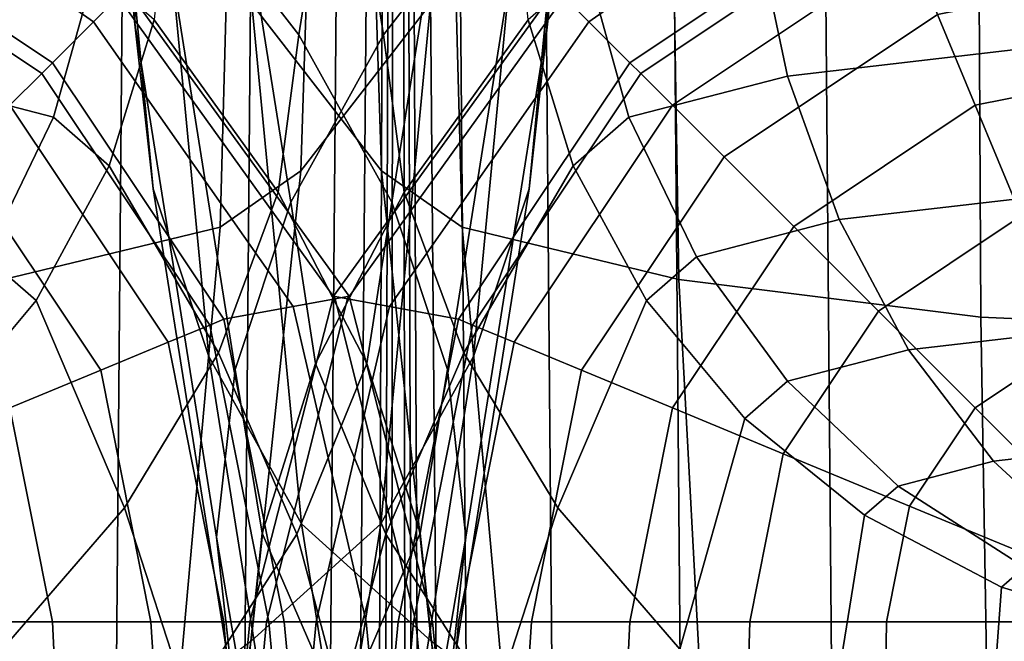
# Model space of a CAD drawing. Units: inches. Extents: x -44.1 to 43.6, y -17.7 to 16.9.
# Drawn here: x 12.9 to 14.1, y 7.6 to 8.4 of the extents above; entities that cross this region are included whole.
import ezdxf

# ---------------------------------------------------------------- set-up
doc = ezdxf.new("R2010")
doc.units = ezdxf.units.IN
doc.header["$MEASUREMENT"] = 0
doc.layers.add('Knoll Studio Chair Cushion', color=2, linetype='Continuous')
doc.layers.add('Knoll Studio Chair Shell', color=2, linetype='Continuous')

msp = doc.modelspace()

# ---------------------------------------------------------------- linework, layer by layer
at = {"layer": 'Knoll Studio Chair Cushion'}
for points in [[(13.02177153148955, 8.372897202342816, 21.695614721382), (13.04523926029125, 8.584881927135374, 22.89783983198666), (12.98240792294939, 9.242238296033623, 22.7819311990105), (12.95895228529864, 9.03025354720005, 21.57970595993401)], [(13.58372292550178, 9.242215822421471, 22.7819311990105), (13.52089158815992, 8.584859453523222, 22.89783983198666), (13.54435931696162, 8.372874728730665, 21.695614721382), (13.60717856315254, 9.030231073587899, 21.57970595993401)], [(13.16937788568584, 9.2194116829384, 26.49656468715797), (13.06574620514326, 8.567081305961551, 26.6115881329547), (13.22965264284804, 8.355936948935337, 25.41412890952546), (13.33329211677827, 9.008267427376978, 25.2991059301077)], [(13.33647820560313, 8.355959422547489, 25.41412890952546), (13.50038464330791, 8.567103779573703, 26.6115881329547), (13.39675296276533, 9.219434156550552, 26.49656468715797), (13.2328387316729, 9.00828990098913, 25.2991059301077)], [(13.33393370880339, 8.183716991251377, 16.77875940686796), (13.17003967688515, 8.39486119431773, 17.97621741624652), (13.14900578823423, 9.054793634071988, 17.85985456533534), (13.31288464330845, 8.843649216207641, 16.6623955501692)], [(13.41712506021694, 9.054771160459836, 17.85985456533534), (13.39609117156602, 8.394838720705579, 17.97621741624652), (13.23219713964779, 8.183694517639225, 16.77875940686796), (13.25324620514272, 8.84362674259549, 16.6623955501692)], [(13.04524536517201, 8.160912530750839, 20.49338995350739), (13.02177153148955, 8.372897202342816, 21.695614721382), (12.95895228529864, 9.03025354720005, 21.57970595993401), (12.98243634215868, 8.818268871839084, 20.3774812409366)], [(13.60717856315254, 9.030231073587899, 21.57970595993401), (13.54435931696162, 8.372874728730665, 21.695614721382), (13.52088548327917, 8.160890057138687, 20.49338995350739), (13.5836945062925, 8.818246398226933, 20.3774812409366)], [(13.21926215741078, 8.144395669782572, 24.21429120265556), (13.33647820560313, 8.355959422547489, 25.41412890952546), (13.2328387316729, 9.00828990098913, 25.2991059301077), (13.1156221522549, 8.79672616363749, 24.09926824517863)], [(13.33329211677827, 9.008267427376978, 25.2991059301077), (13.22965264284804, 8.355936948935337, 25.41412890952546), (13.34686869104039, 8.14437319617042, 24.21429120265556), (13.45050869619627, 8.796703690025339, 24.09926824517863)], [(13.23219713964779, 8.183694517639225, 16.77875940686799), (13.13006871364275, 8.112725103190002, 16.37627717285175), (13.14782886265409, 8.772086094832162, 16.25667432891599), (13.25324620514272, 8.84362674259549, 16.6623955501692)], [(13.41830198579709, 8.772108568444313, 16.25667432891599), (13.43606213480842, 8.112747576802153, 16.37627717285175), (13.33393370880339, 8.183716991251377, 16.77875940686799), (13.31288464330845, 8.843649216207641, 16.6623955501692)], [(13.11563191122954, 7.949068442899193, 19.29196250636071), (13.04524536517201, 8.160912530750839, 20.49338995350739), (12.98243634215868, 8.818268871839084, 20.3774812409366), (13.05282751341278, 8.606424775230924, 19.17605386109046)], [(13.5836945062925, 8.818246398226933, 20.3774812409366), (13.52088548327917, 8.160890057138687, 20.49338995350739), (13.45049893722163, 7.949045969287042, 19.29196250636071), (13.51330333503839, 8.606402301618772, 19.17605386109046)], [(13.1488757741858, 7.932551445003941, 23.01286288400457), (13.21926215741078, 8.144395669782572, 24.21429120265556), (13.1156221522549, 8.79672616363749, 24.09926824517863), (13.04523926029125, 8.584881927135374, 22.89783983198666)], [(13.45050869619627, 8.796703690025339, 24.09926824517863), (13.34686869104039, 8.14437319617042, 24.21429120265556), (13.41725507426538, 7.93252897139179, 23.01286288400457), (13.52089158815992, 8.584859453523222, 22.89783983198666)], [(13.13006871364275, 8.112725103190002, 16.37627717285175), (12.85607845358204, 8.046451917642543, 16.00043476768842), (12.8666029863295, 8.704556195993689, 15.8737061518313), (13.14782886265409, 8.772086094832162, 16.25667432891599)], [(13.69952786212167, 8.70457866960584, 15.8737061518313), (13.71005239486914, 8.046474391254694, 16.00043476768842), (13.43606213480842, 8.112747576802153, 16.37627717285175), (13.41830198579709, 8.772108568444313, 16.25667432891599)], [(14.08840433594295, 8.65574211317126, 15.59675311560465), (14.09169325242652, 7.998894548111142, 15.73060750338334), (13.71005239486914, 8.046474391254694, 16.00043476768842), (13.69952786212167, 8.70457866960584, 15.8737061518313)], [(12.6097795046255, 8.624760003801413, 11.05163228289235), (12.61959502637422, 8.677763749331632, 11.71912882097519), (13.00123575878818, 8.403773489271003, 11.71912683545221), (12.96982608919235, 8.372363862290115, 11.05163105786846)], [(12.6195950832576, 8.677763442161506, 13.05935359876078), (12.60977957482604, 8.624759624718735, 13.7268486160065), (12.96982631383401, 8.372363637648476, 13.7268473906611), (13.00123594081499, 8.403773307244222, 13.05935161307734)], [(13.59630453461716, 8.372386111260628, 13.7268473906611), (13.95635127362513, 8.624782098330886, 13.7268486160065), (13.94653576519357, 8.677785915773658, 13.05935359876078), (13.56489490763619, 8.403795780856374, 13.05935161307734)], [(13.564895089663, 8.403795962883155, 11.71912683545221), (13.94653582207695, 8.677786222943784, 11.71912882097519), (13.95635134382567, 8.624782477413564, 11.05163228289235), (13.59630475925883, 8.372386335902267, 11.05163105786846)], [(14.50038464330797, 8.63743560069425, 15.49293747275985), (14.50038464330797, 7.98115926894825, 15.63003084777549), (14.09169325242652, 7.998894548111142, 15.73060750338334), (14.08840433594295, 8.65574211317126, 15.59675311560465)], [(12.59358712474125, 8.537320773343254, 10.38923921797881), (12.6097795046255, 8.624760003801413, 11.05163228289235), (12.96982608919235, 8.372363862290115, 11.05163105786846), (12.91801047356271, 8.320548022018642, 10.38923922461663)], [(12.60977957482604, 8.624759624718735, 13.7268486160065), (12.59358712474125, 8.537320773343453, 14.38923921775891), (12.91801047356274, 8.320548022018613, 14.38923922391294), (12.96982631383401, 8.372363637648476, 13.7268473906611)], [(13.64812037488844, 8.320570495630765, 14.38923922391294), (13.97254372370992, 8.537343246955604, 14.38923921775891), (13.95635127362513, 8.624782098330886, 13.7268486160065), (13.59630453461716, 8.372386111260628, 13.7268473906611)], [(13.59630475925883, 8.372386335902267, 11.05163105786846), (13.95635134382567, 8.624782477413564, 11.05163228289235), (13.97254372370992, 8.537343246955405, 10.38923921797881), (13.64812037488846, 8.320570495630793, 10.38923922461663)], [(13.23284725635173, 7.737504923076703, 18.09212625998703), (13.11563191122954, 7.949068442899193, 19.29196250636071), (13.05282751341278, 8.606424775230924, 19.17605386109046), (13.17003967688515, 8.39486119431773, 17.97621741624652)], [(13.51330333503839, 8.606402301618772, 19.17605386109046), (13.45049893722163, 7.949045969287042, 19.29196250636071), (13.33328359209944, 7.737482449464551, 18.09212625998703), (13.39609117156602, 8.394838720705579, 17.97621741624652)], [(13.1254032089237, 7.72056672982777, 21.81063782478855), (13.1488757741858, 7.932551445003941, 23.01286288400457), (13.04523926029125, 8.584881927135374, 22.89783983198666), (13.02177153148955, 8.372897202342816, 21.695614721382)], [(13.52089158815992, 8.584859453523222, 22.89783983198666), (13.41725507426538, 7.93252897139179, 23.01286288400457), (13.44072763952747, 7.720544256215618, 21.81063782478855), (13.54435931696162, 8.372874728730665, 21.695614721382)], [(13.06574620514321, 8.567081304575566, 26.61158813319932), (13.04653148519072, 8.374954843147435, 26.64546521205692), (13.20339506816567, 8.156874202310135, 25.44922906022014), (13.22965264284802, 8.35593694760891, 25.41412890975966)], [(13.3627357802855, 8.156896675922287, 25.44922906022014), (13.51959936326045, 8.374977316759587, 26.64546521205692), (13.50038464330797, 8.567103778187718, 26.61158813319932), (13.33647820560316, 8.355959421221062, 25.41412890975966)], [(12.90442361503725, 8.306961163493128, 14.58432952185371), (12.91801047356274, 8.320548022018585, 14.38923919983757), (12.59358712474125, 8.537320773343367, 14.38923919983757), (12.58623396989405, 8.519568687184972, 14.58432952185371)], [(12.59358712474125, 8.537320773343254, 10.38923921797881), (12.91801047356271, 8.320548022018642, 10.38923922461663), (12.90442361503725, 8.306961163493128, 10.19415442547658), (12.58623396989405, 8.519568687184972, 10.19415442547658)], [(13.97254372370992, 8.537343246955519, 14.38923919983757), (13.64812037488844, 8.320570495630736, 14.38923919983757), (13.66170723341392, 8.30698363710528, 14.58432952185371), (13.97989687855713, 8.519591160797123, 14.58432952185371)], [(13.66170723341392, 8.30698363710528, 10.19415442547658), (13.64812037488846, 8.320570495630793, 10.38923922461663), (13.97254372370992, 8.537343246955405, 10.38923921797881), (13.97989687855713, 8.519591160797123, 10.19415442547658)], [(14.12505436579008, 8.53232469770774, 27.53782654623879), (13.80686472064687, 8.495405788660367, 27.32844900855834), (13.84710316086975, 8.303675307360155, 27.3213970824127), (14.14683125271469, 8.338452159249176, 27.5186264102744)], [(12.86418517481437, 8.266722723270249, 14.77192263220268), (12.90442361503725, 8.306961163493128, 14.58432952185371), (12.58623396989405, 8.519568687184972, 14.58432952185371), (12.56445708296943, 8.466994631425365, 14.77192263220268)], [(12.58623396989405, 8.519568687184972, 10.19415442547658), (12.90442361503725, 8.306961163493128, 10.19415442547658), (12.86418517481437, 8.266722723270249, 10.00656131512761), (12.56445708296943, 8.466994631425365, 10.00656131512761)], [(13.97989687855713, 8.519591160797123, 14.58432952185371), (13.66170723341392, 8.30698363710528, 14.58432952185371), (13.7019456736368, 8.2667451968824, 14.77192263220268), (14.00167376548174, 8.467017105037517, 14.77192263220268)], [(13.7019456736368, 8.2667451968824, 10.00656131512761), (13.66170723341392, 8.30698363710528, 10.19415442547658), (13.97989687855713, 8.519591160797123, 10.19415442547658), (14.00167376548174, 8.467017105037517, 10.00656131512761)], [(12.91929959573651, 8.251605596803557, 27.0262225337683), (12.97187365149615, 8.440130263016627, 27.01509337909313), (12.7592661278043, 8.495383315048215, 27.32844900855834), (12.71902768758142, 8.303652833748004, 27.3213970824127)], [(13.80686472064687, 8.495405788660367, 27.32844900855834), (13.59425719695503, 8.440152736628779, 27.01509337909313), (13.64683125271466, 8.251628070415709, 27.0262225337683), (13.84710316086975, 8.303675307360155, 27.3213970824127)], [(14.00167376548174, 8.467017105037517, 14.77192263220268), (13.7019456736368, 8.2667451968824, 14.77192263220268), (13.76728935486531, 8.201401515653888, 14.94480943285721), (14.03703751093178, 8.381641471155636, 14.94480943285721)], [(13.76728935486531, 8.201401515653888, 9.833674514473083), (13.7019456736368, 8.2667451968824, 10.00656131512761), (14.00167376548174, 8.467017105037517, 10.00656131512761), (14.03703751093178, 8.381641471155636, 9.833674514473083)], [(12.98962573765454, 8.190211694819055, 26.67804041360823), (13.04653148554647, 8.374954844302408, 26.64546521185326), (12.97187365149615, 8.440130263016627, 27.01509337909313), (12.91929959573651, 8.251605596803557, 27.0262225337683)], [(13.59425719695503, 8.440152736628779, 27.01509337909313), (13.5195993629047, 8.37497731791456, 26.64546521185326), (13.57650511079663, 8.190234168431207, 26.67804041360823), (13.64683125271466, 8.251628070415709, 27.0262225337683)], [(14.35522715607502, 8.444933326746767, 14.94480943285721), (14.03703751093178, 8.381641471155636, 14.94480943285721), (14.0846291060019, 8.2667451968824, 15.09634598102416), (14.35522715607502, 8.320570495630765, 15.09634598102416)], [(14.0846291060019, 8.2667451968824, 9.68213796630613), (14.03703751093178, 8.381641471155636, 9.833674514473083), (14.35522715607502, 8.444933326746767, 9.833674514473083), (14.35522715607502, 8.320570495630765, 9.68213796630613)], [(12.96982608919235, 8.372363862290115, 11.05163105786846), (13.00123575878818, 8.403773489271003, 11.71912683545221), (13.27522589370543, 8.022132631713589, 11.71912483741525), (13.22222207626246, 8.012317123281974, 11.05162982033061)], [(13.00123594081499, 8.403773307244222, 13.05935161307734), (12.96982631383401, 8.372363637648476, 13.7268473906611), (13.22222245534531, 8.012317053081404, 13.72684615280172), (13.2752262008757, 8.022132574830124, 13.05934961487995)], [(13.00123575878818, 8.403773489271003, 11.71912683545221), (13.01176047356245, 8.414298022018329, 12.38923922426478), (13.29298634988704, 8.025421548197045, 12.38923698238369), (13.27522589370543, 8.022132631713589, 11.71912483741525)], [(13.01176047356245, 8.414298022018329, 12.38923922426478), (13.00123594081499, 8.403773307244222, 13.05935161307734), (13.2752262008757, 8.022132574830124, 13.05934961487995), (13.29298634988704, 8.025421548197045, 12.38923698238369)], [(13.27314449856414, 8.025444021809196, 12.38923698238369), (13.55437037488872, 8.41432049563048, 12.38923922426478), (13.564895089663, 8.403795962883155, 11.71912683545221), (13.29090495474574, 8.02215510532574, 11.71912483741525)], [(13.29090464757547, 8.022155048442276, 13.05934961487995), (13.56489490763619, 8.403795780856374, 13.05935161307734), (13.55437037488872, 8.41432049563048, 12.38923922426478), (13.27314449856414, 8.025444021809196, 12.38923698238369)], [(13.34390839310586, 8.012339526693555, 13.72684615280172), (13.59630453461716, 8.372386111260628, 13.7268473906611), (13.56489490763619, 8.403795780856374, 13.05935161307734), (13.29090464757547, 8.022155048442276, 13.05934961487995)], [(13.29090495474574, 8.02215510532574, 11.71912483741525), (13.564895089663, 8.403795962883155, 11.71912683545221), (13.59630475925883, 8.372386335902267, 11.05163105786846), (13.34390877218871, 8.012339596894126, 11.05162982033061)], [(13.39609117156602, 8.394838720705579, 17.97621741624652), (13.33328359209944, 7.737482449464551, 18.09212625998703), (13.16937788568584, 7.588838411627435, 16.89466902429141), (13.23219713964779, 8.183694517639225, 16.77875940686796)], [(13.39675296276533, 7.588860885239587, 16.89466902429141), (13.23284725635173, 7.737504923076703, 18.09212625998703), (13.17003967688515, 8.39486119431773, 17.97621741624652), (13.33393370880339, 8.183716991251377, 16.77875940686796)], [(14.03703751093178, 8.381641471155636, 14.94480943285721), (13.76728935486531, 8.201401515653888, 14.94480943285721), (13.85522715607499, 8.113463714444183, 15.09634598102416), (14.0846291060019, 8.2667451968824, 15.09634598102416)], [(13.85522715607499, 8.113463714444183, 9.68213796630613), (13.76728935486531, 8.201401515653888, 9.833674514473083), (14.03703751093178, 8.381641471155636, 9.833674514473083), (14.0846291060019, 8.2667451968824, 9.68213796630613)], [(12.91801047356271, 8.320548022018642, 10.38923922461663), (12.96982608919235, 8.372363862290115, 11.05163105786846), (13.22222207626246, 8.012317123281974, 11.05162982033061), (13.13478322488744, 7.996124673197244, 10.38923921874049)], [(12.96982631383401, 8.372363637648476, 13.7268473906611), (12.91801047356274, 8.320548022018613, 14.38923922391294), (13.13478322488749, 7.996124673197187, 14.389239217553), (13.22222245534531, 8.012317053081404, 13.72684615280172)], [(13.04653148519072, 8.374954843147435, 26.64546521205692), (12.98962573715935, 8.190211693906704, 26.67804041376911), (13.12792179399404, 7.953844486517056, 25.48502872342815), (13.20339506816567, 8.156874202310135, 25.44922906022014)], [(13.14887295333514, 7.508582059743393, 20.60841303736317), (13.1254032089237, 7.72056672982777, 21.81063782478855), (13.02177153148955, 8.372897202342816, 21.695614721382), (13.04524536517201, 8.160912530750839, 20.49338995350739)], [(13.43134762356368, 7.996147146809339, 14.389239217553), (13.64812037488844, 8.320570495630765, 14.38923922391294), (13.59630453461716, 8.372386111260628, 13.7268473906611), (13.34390839310586, 8.012339526693555, 13.72684615280172)], [(13.34390877218871, 8.012339596894126, 11.05162982033061), (13.59630475925883, 8.372386335902267, 11.05163105786846), (13.64812037488846, 8.320570495630793, 10.38923922461663), (13.43134762356374, 7.996147146809395, 10.38923921874049)], [(13.43820905445713, 7.953866960129208, 25.48502872342815), (13.57650511129182, 8.190234167518856, 26.67804041376911), (13.51959936326045, 8.374977316759587, 26.64546521205692), (13.3627357802855, 8.156896675922287, 25.44922906022014)], [(13.54435931696162, 8.372874728730665, 21.695614721382), (13.44072763952747, 7.720544256215618, 21.81063782478855), (13.41725789511603, 7.508559586131241, 20.60841303736317), (13.52088548327917, 8.160890057138687, 20.49338995350739)], [(13.22965264284802, 8.35593694760891, 25.41412890975966), (13.20339506816567, 8.156874202310135, 25.44922906022014), (13.31557448932757, 7.940350082254341, 24.25026600234127), (13.34686869104036, 8.144373195000995, 24.21429120286194)], [(13.25055635912361, 7.940372555866492, 24.25026600234127), (13.3627357802855, 8.156896675922287, 25.44922906022014), (13.33647820560316, 8.355959421221062, 25.41412890975966), (13.21926215741081, 8.144395668613146, 24.21429120286194)], [(14.14683125271469, 8.338452159249176, 27.5186264102744), (13.84710316086975, 8.303675307360155, 27.3213970824127), (13.91244684209826, 8.122068234514732, 27.28706759640483), (14.18219499816473, 8.15336657433038, 27.46456930198552)], [(13.1170311387291, 7.988771518349949, 14.58432952185371), (13.13478322488749, 7.996124673197187, 14.38923919983757), (12.91801047356274, 8.320548022018585, 14.38923919983757), (12.90442361503725, 8.306961163493128, 14.58432952185371)], [(12.91801047356271, 8.320548022018642, 10.38923922461663), (13.13478322488744, 7.996124673197244, 10.38923921874049), (13.1170311387291, 7.988771518349949, 10.19415442547658), (12.90442361503725, 8.306961163493128, 10.19415442547658)], [(13.64812037488844, 8.320570495630736, 14.38923919983757), (13.43134762356368, 7.996147146809339, 14.38923919983757), (13.44909970972208, 7.988793991962101, 14.58432952185371), (13.66170723341392, 8.30698363710528, 14.58432952185371)], [(13.44909970972208, 7.988793991962101, 10.19415442547658), (13.43134762356374, 7.996147146809395, 10.38923921874049), (13.64812037488846, 8.320570495630793, 10.38923922461663), (13.66170723341392, 8.30698363710528, 10.19415442547658)], [(14.35522715607502, 8.320570495630765, 15.09634598102416), (14.0846291060019, 8.2667451968824, 15.09634598102416), (14.1426196323832, 8.126743681603532, 15.22070881214017), (14.35522715607502, 8.16903394746382, 15.22070881214017)], [(14.1426196323832, 8.126743681603532, 9.557775135190123), (14.0846291060019, 8.2667451968824, 9.68213796630613), (14.35522715607502, 8.320570495630765, 9.68213796630613), (14.35522715607502, 8.16903394746382, 9.557775135190123)], [(12.83392396185466, 8.075204485172634, 27.02141752094985), (12.91929959573651, 8.251605596803557, 27.0262225337683), (12.71902768758142, 8.303652833748004, 27.3213970824127), (12.65368400635291, 8.12204576090258, 27.28706759640483)], [(13.06445708296946, 7.966994631425365, 14.77192263220268), (13.1170311387291, 7.988771518349949, 14.58432952185371), (12.90442361503725, 8.306961163493128, 14.58432952185371), (12.86418517481437, 8.266722723270249, 14.77192263220268)], [(12.90442361503725, 8.306961163493128, 10.19415442547658), (13.1170311387291, 7.988771518349949, 10.19415442547658), (13.06445708296946, 7.966994631425365, 10.00656131512761), (12.86418517481437, 8.266722723270249, 10.00656131512761)], [(13.66170723341392, 8.30698363710528, 14.58432952185371), (13.44909970972208, 7.988793991962101, 14.58432952185371), (13.50167376548171, 7.967017105037517, 14.77192263220268), (13.7019456736368, 8.2667451968824, 14.77192263220268)], [(13.50167376548171, 7.967017105037517, 10.00656131512761), (13.44909970972208, 7.988793991962101, 10.19415442547658), (13.66170723341392, 8.30698363710528, 10.19415442547658), (13.7019456736368, 8.2667451968824, 10.00656131512761)], [(13.84710316086975, 8.303675307360155, 27.3213970824127), (13.64683125271466, 8.251628070415709, 27.0262225337683), (13.73220688659652, 8.075226958784786, 27.02141752094985), (13.91244684209826, 8.122068234514732, 27.28706759640483)], [(12.97908144908761, 7.931630885975295, 14.94480943285721), (13.06445708296946, 7.966994631425365, 14.77192263220268), (12.86418517481437, 8.266722723270249, 14.77192263220268), (12.79884149358586, 8.201379042041737, 14.94480943285721)], [(12.86418517481437, 8.266722723270249, 10.00656131512761), (13.06445708296946, 7.966994631425365, 10.00656131512761), (12.97908144908761, 7.931630885975295, 9.833674514473083), (12.79884149358586, 8.201379042041737, 9.833674514473083)], [(13.7019456736368, 8.2667451968824, 14.77192263220268), (13.50167376548171, 7.967017105037517, 14.77192263220268), (13.58704939936356, 7.931653359587447, 14.94480943285721), (13.76728935486531, 8.201401515653888, 14.94480943285721)], [(13.58704939936356, 7.931653359587447, 9.833674514473083), (13.50167376548171, 7.967017105037517, 10.00656131512761), (13.7019456736368, 8.2667451968824, 10.00656131512761), (13.76728935486531, 8.201401515653888, 9.833674514473083)], [(14.0846291060019, 8.2667451968824, 15.09634598102416), (13.85522715607499, 8.113463714444183, 15.09634598102416), (13.96237967688145, 8.006311193637746, 15.22070881214017), (14.1426196323832, 8.126743681603532, 15.22070881214017)], [(13.96237967688145, 8.006311193637746, 9.557775135190123), (13.85522715607499, 8.113463714444183, 9.68213796630613), (14.0846291060019, 8.2667451968824, 9.68213796630613), (14.1426196323832, 8.126743681603532, 9.557775135190123)], [(12.89721581744579, 8.019951433141017, 26.70806189148456), (12.98962573765454, 8.190211694819055, 26.67804041360823), (12.91929959573651, 8.251605596803557, 27.0262225337683), (12.83392396185466, 8.075204485172634, 27.02141752094985)], [(13.64683125271466, 8.251628070415709, 27.0262225337683), (13.57650511079663, 8.190234168431207, 26.67804041360823), (13.66891503100538, 8.019973906753169, 26.70806189148456), (13.73220688659652, 8.075226958784786, 27.02141752094985)], [(12.86418517481437, 7.884039290905179, 15.09634598102416), (12.97908144908761, 7.931630885975295, 14.94480943285721), (12.79884149358586, 8.201379042041737, 14.94480943285721), (12.71090369237618, 8.113441240832032, 15.09634598102416)], [(12.79884149358586, 8.201379042041737, 9.833674514473083), (12.97908144908761, 7.931630885975295, 9.833674514473083), (12.86418517481437, 7.884039290905179, 9.68213796630613), (12.71090369237618, 8.113441240832032, 9.68213796630613)], [(13.76728935486531, 8.201401515653888, 14.94480943285721), (13.58704939936356, 7.931653359587447, 14.94480943285721), (13.7019456736368, 7.88406176451733, 15.09634598102416), (13.85522715607499, 8.113463714444183, 15.09634598102416)], [(13.7019456736368, 7.88406176451733, 9.68213796630613), (13.58704939936356, 7.931653359587447, 9.833674514473083), (13.76728935486531, 8.201401515653888, 9.833674514473083), (13.85522715607499, 8.113463714444183, 9.68213796630613)], [(12.98962573715935, 8.190211693906704, 26.67804041376911), (12.89721581689046, 8.019951432474613, 26.70806189160206), (13.00926123331408, 7.757730803411718, 25.51960892268563), (13.12792179399404, 7.953844486517056, 25.48502872342815)], [(13.16937788568584, 7.588838411627421, 16.89466902429135), (13.07706496811236, 7.519573785000347, 16.50185313217885), (13.13006871364275, 8.112725103190002, 16.37627717285175), (13.23219713964779, 8.183694517639225, 16.77875940686799)], [(13.43606213480842, 8.112747576802153, 16.37627717285175), (13.48906588033881, 7.519596258612498, 16.50185313217885), (13.39675296276533, 7.588860885239573, 16.89466902429135), (13.33393370880339, 8.183716991251377, 16.77875940686799)], [(13.55686961513709, 7.75775327702387, 25.51960892268563), (13.66891503156072, 8.019973906086765, 26.70806189160206), (13.57650511129182, 8.190234167518856, 26.67804041376911), (13.43820905445713, 7.953866960129208, 25.48502872342815)], [(13.21925764931407, 7.29673797539434, 19.4069855632962), (13.14887295333514, 7.508582059743393, 20.60841303736317), (13.04524536517201, 8.160912530750839, 20.49338995350739), (13.11563191122954, 7.949068442899193, 19.29196250636071)], [(13.20339506816567, 8.156874202310135, 25.44922906022014), (13.12792179399404, 7.953844486517056, 25.48502872342815), (13.22682283471244, 7.724243034140216, 24.28837155840985), (13.31557448932757, 7.940350082254341, 24.25026600234127)], [(13.33930801373873, 7.724265507752367, 24.28837155840985), (13.43820905445713, 7.953866960129208, 25.48502872342815), (13.3627357802855, 8.156896675922287, 25.44922906022014), (13.25055635912361, 7.940372555866492, 24.25026600234127)], [(13.52088548327917, 8.160890057138687, 20.49338995350739), (13.41725789511603, 7.508559586131241, 20.60841303736317), (13.3468731991371, 7.296715501782188, 19.4069855632962), (13.45049893722163, 7.949045969287042, 19.29196250636071)], [(13.18319439074585, 7.725549751748577, 23.04936288145459), (13.25055635912361, 7.940372555866492, 24.25026600234127), (13.21926215741081, 8.144395668613146, 24.21429120286194), (13.14887577418583, 7.932551444056489, 23.01286288417174)], [(13.34686869104036, 8.144373195000995, 24.21429120286194), (13.31557448932757, 7.940350082254341, 24.25026600234127), (13.38293645770532, 7.725527278136425, 23.04936288145459), (13.41725507426535, 7.932528970444338, 23.01286288417174)], [(14.18219499816473, 8.15336657433038, 27.46456930198552), (13.91244684209826, 8.122068234514732, 27.28706759640483), (14.00038464330794, 7.957563628087119, 27.22677981342979), (14.22978659323485, 7.9841806781826, 27.37773260572815)], [(13.91244684209826, 8.122068234514732, 27.28706759640483), (13.73220688659652, 8.075226958784786, 27.02141752094985), (13.84710316086975, 7.917728397529078, 27.00086299458571), (14.00038464330794, 7.957563628087119, 27.22677981342979)], [(14.1426196323832, 8.126743681603532, 15.22070881214017), (13.96237967688145, 8.006311193637746, 15.22070881214017), (14.08462910600193, 7.884061764517273, 15.31311873234892), (14.20878054666829, 7.96701710503746, 15.31311873234892)], [(14.08462910600193, 7.884061764517273, 9.465365214981377), (13.96237967688145, 8.006311193637746, 9.557775135190123), (14.1426196323832, 8.126743681603532, 9.557775135190123), (14.20878054666829, 7.96701710503746, 9.465365214981377)], [(13.07706496811236, 7.519573785000347, 16.50185313217885), (12.82466882660106, 7.457051132661562, 16.14727667920365), (12.85607845358204, 8.046451917642543, 16.00043476768842), (13.13006871364275, 8.112725103190002, 16.37627717285175)], [(13.71005239486914, 8.046474391254694, 16.00043476768842), (13.74146202185011, 7.457073606273713, 16.14727667920365), (13.48906588033881, 7.519596258612498, 16.50185313217885), (13.43606213480842, 8.112747576802153, 16.37627717285175)], [(13.85522715607499, 8.113463714444183, 15.09634598102416), (13.7019456736368, 7.88406176451733, 15.09634598102416), (13.84194718891567, 7.826071238136027, 15.22070881214017), (13.96237967688145, 8.006311193637746, 15.22070881214017)], [(13.84194718891567, 7.826071238136027, 9.557775135190123), (13.7019456736368, 7.88406176451733, 9.68213796630613), (13.85522715607499, 8.113463714444183, 9.68213796630613), (13.96237967688145, 8.006311193637746, 9.557775135190123)], [(12.77285298632979, 7.8707170656415, 26.73437593692368), (12.89721581744579, 8.019951433141017, 26.70806189148456), (12.83392396185466, 8.075204485172634, 27.02141752094985), (12.71902768758142, 7.917705923916927, 27.00086299458571)], [(13.73220688659652, 8.075226958784786, 27.02141752094985), (13.66891503100538, 8.019973906753169, 26.70806189148456), (13.79327786212139, 7.870739539253652, 26.73437593692368), (13.84710316086975, 7.917728397529078, 27.00086299458571)], [(14.09169325242652, 7.998894548111142, 15.73060750338334), (14.10150876085808, 7.413244296338849, 15.89871536708669), (13.74146202185011, 7.457073606273713, 16.14727667920365), (13.71005239486914, 8.046474391254694, 16.00043476768842)], [(12.89721581689046, 8.019951432474613, 26.70806189160206), (12.77285298578844, 7.870717065203976, 26.73437593700083), (12.85480620466411, 7.578859586908166, 25.55114881947298), (13.00926123331408, 7.757730803411718, 25.51960892268563)], [(13.1677271560755, 7.61346371444424, 12.38923594852229), (13.27314449856414, 8.025444021809196, 12.38923698238369), (13.29090495474574, 8.02215510532574, 11.71912483741525), (13.18877658562405, 7.61346371444424, 11.71912391439209)], [(13.18877622157044, 7.613463714444212, 13.05934869178386), (13.29090464757547, 8.022155048442276, 13.05934961487995), (13.27314449856414, 8.025444021809196, 12.38923698238369), (13.1677271560755, 7.61346371444424, 12.38923594852229)], [(13.25159547553238, 7.613463714444183, 13.72684557531382), (13.34390839310586, 8.012339526693555, 13.72684615280172), (13.29090464757547, 8.022155048442276, 13.05934961487995), (13.18877622157044, 7.613463714444212, 13.05934869178386)], [(13.18877658562405, 7.61346371444424, 11.71912391439209), (13.29090495474574, 8.02215510532574, 11.71912483741525), (13.34390877218871, 8.012339596894126, 11.05162982033061), (13.25159592481575, 7.61346371444424, 11.05162924298886)], [(13.22222207626246, 8.012317123281974, 11.05162982033061), (13.27522589370543, 8.022132631713589, 11.71912483741525), (13.37735426282712, 7.613441240832088, 11.71912391439209), (13.31453492363543, 7.613441240832088, 11.05162924298886)], [(13.2752262008757, 8.022132574830124, 13.05934961487995), (13.22222245534531, 8.012317053081404, 13.72684615280172), (13.31453537291879, 7.613441240832032, 13.72684557531382), (13.37735462688074, 7.61344124083206, 13.05934869178386)], [(13.27522589370543, 8.022132631713589, 11.71912483741525), (13.29298634988704, 8.025421548197045, 12.38923698238369), (13.39840369237567, 7.613441240832088, 12.38923594852229), (13.37735426282712, 7.613441240832088, 11.71912391439209)], [(13.29298634988704, 8.025421548197045, 12.38923698238369), (13.2752262008757, 8.022132574830124, 13.05934961487995), (13.37735462688074, 7.61344124083206, 13.05934869178386), (13.39840369237567, 7.613441240832088, 12.38923594852229)], [(13.71132464378707, 7.578882060520318, 25.55114881947298), (13.79327786266273, 7.870739538816128, 26.73437593700083), (13.66891503156072, 8.019973906086765, 26.70806189160206), (13.55686961513709, 7.75775327702387, 25.51960892268563)], [(13.13478322488744, 7.996124673197244, 10.38923921874049), (13.22222207626246, 8.012317123281974, 11.05162982033061), (13.31453492363543, 7.613441240832088, 11.05162924298886), (13.21090369237616, 7.613441240832117, 10.38923920124497)], [(13.22222245534531, 8.012317053081404, 13.72684615280172), (13.13478322488749, 7.996124673197187, 14.389239217553), (13.21090369237621, 7.613441240832032, 14.38923919983757), (13.31453537291879, 7.613441240832032, 13.72684557531382)], [(13.35522715607496, 7.613463714444183, 14.38923919983757), (13.43134762356368, 7.996147146809339, 14.389239217553), (13.34390839310586, 8.012339526693555, 13.72684615280172), (13.25159547553238, 7.613463714444183, 13.72684557531382)], [(13.25159592481575, 7.61346371444424, 11.05162924298886), (13.34390877218871, 8.012339596894126, 11.05162982033061), (13.43134762356374, 7.996147146809395, 10.38923921874049), (13.35522715607502, 7.613463714444269, 10.38923920124497)], [(13.96237967688145, 8.006311193637746, 15.22070881214017), (13.84194718891567, 7.826071238136027, 15.22070881214017), (14.00167376548174, 7.759910323850963, 15.31311873234892), (14.08462910600193, 7.884061764517273, 15.31311873234892)], [(14.00167376548174, 7.759910323850963, 9.465365214981377), (13.84194718891567, 7.826071238136027, 9.557775135190123), (13.96237967688145, 8.006311193637746, 9.557775135190123), (14.08462910600193, 7.884061764517273, 9.465365214981377)], [(13.19168897277942, 7.613441240832032, 14.58432952185371), (13.21090369237621, 7.613441240832032, 14.38923919983757), (13.13478322488749, 7.996124673197187, 14.38923919983757), (13.1170311387291, 7.988771518349949, 14.58432952185371)], [(13.13478322488744, 7.996124673197244, 10.38923921874049), (13.21090369237621, 7.613441240832032, 10.38924474749272), (13.19168897277942, 7.613441240832032, 10.19415442547658), (13.1170311387291, 7.988771518349949, 10.19415442547658)], [(13.43134762356368, 7.996147146809339, 14.38923919983757), (13.35522715607496, 7.613463714444183, 14.38923919983757), (13.37444187567175, 7.613463714444183, 14.58432952185371), (13.44909970972208, 7.988793991962101, 14.58432952185371)], [(13.37444187567175, 7.613463714444183, 10.19415442547658), (13.35522715607496, 7.613463714444183, 10.38924474749272), (13.43134762356374, 7.996147146809395, 10.38923921874049), (13.44909970972208, 7.988793991962101, 10.19415442547658)], [(14.50038464330797, 7.98115926894825, 15.63003084777549), (14.50038464330797, 7.397213804998078, 15.80780505338257), (14.10150876085808, 7.413244296338849, 15.89871536708669), (14.09169325242652, 7.998894548111142, 15.73060750338334)], [(13.13478322488749, 7.613441240832032, 14.77192263220268), (13.19168897277942, 7.613441240832032, 14.58432952185371), (13.1170311387291, 7.988771518349949, 14.58432952185371), (13.06445708296946, 7.966994631425365, 14.77192263220268)], [(13.1170311387291, 7.988771518349949, 10.19415442547658), (13.19168897277942, 7.613441240832032, 10.19415442547658), (13.13478322488749, 7.613441240832032, 10.00656131512761), (13.06445708296946, 7.966994631425365, 10.00656131512761)], [(13.44909970972208, 7.988793991962101, 14.58432952185371), (13.37444187567175, 7.613463714444183, 14.58432952185371), (13.43134762356368, 7.613463714444183, 14.77192263220268), (13.50167376548171, 7.967017105037517, 14.77192263220268)], [(13.43134762356368, 7.613463714444183, 10.00656131512761), (13.37444187567175, 7.613463714444183, 10.19415442547658), (13.44909970972208, 7.988793991962101, 10.19415442547658), (13.50167376548171, 7.967017105037517, 10.00656131512761)], [(14.22978659323485, 7.9841806781826, 27.37773260572815), (14.00038464330794, 7.957563628087119, 27.22677981342979), (14.1075371641144, 7.816483307847054, 27.14285055917761), (14.28777711961615, 7.837396189914205, 27.26145340704086)], [(13.04237330467874, 7.613441240832032, 14.94480943285721), (13.13478322488749, 7.613441240832032, 14.77192263220268), (13.06445708296946, 7.966994631425365, 14.77192263220268), (12.97908144908761, 7.931630885975295, 14.94480943285721)], [(13.06445708296946, 7.966994631425365, 10.00656131512761), (13.13478322488749, 7.613441240832032, 10.00656131512761), (13.04237330467874, 7.613441240832032, 9.833674514473083), (12.97908144908761, 7.931630885975295, 9.833674514473083)], [(13.50167376548171, 7.967017105037517, 14.77192263220268), (13.43134762356368, 7.613463714444183, 14.77192263220268), (13.52375754377243, 7.613463714444183, 14.94480943285721), (13.58704939936356, 7.931653359587447, 14.94480943285721)], [(13.52375754377243, 7.613463714444183, 9.833674514473083), (13.43134762356368, 7.613463714444183, 10.00656131512761), (13.50167376548171, 7.967017105037517, 10.00656131512761), (13.58704939936356, 7.931653359587447, 9.833674514473083)], [(14.20878054666829, 7.96701710503746, 15.31311873234892), (14.08462910600193, 7.884061764517273, 15.31311873234892), (14.21727746643356, 7.751413404085643, 15.37002448024086), (14.28056932202466, 7.793703669945931, 15.37002448024086)], [(14.21727746643356, 7.751413404085643, 9.40845946708943), (14.08462910600193, 7.884061764517273, 9.465365214981377), (14.20878054666829, 7.96701710503746, 9.465365214981377), (14.28056932202466, 7.793703669945931, 9.40845946708943)], [(14.00038464330794, 7.957563628087119, 27.22677981342979), (13.84710316086975, 7.917728397529078, 27.00086299458571), (13.98710467614862, 7.78518496803142, 26.96534885359694), (14.1075371641144, 7.816483307847054, 27.14285055917761)], [(13.12792179399404, 7.953844486517056, 25.48502872342815), (13.00926123331408, 7.757730803411718, 25.51960892268563), (13.08938939132097, 7.509640708798827, 24.32621181308878), (13.22682283471244, 7.724243034140216, 24.28837155840985)], [(13.33647426709615, 7.085174480008167, 18.20714939631069), (13.21925764931407, 7.29673797539434, 19.4069855632962), (13.11563191122954, 7.949068442899193, 19.29196250636071), (13.23284725635173, 7.737504923076703, 18.09212625998703)], [(13.45049893722163, 7.949045969287042, 19.29196250636071), (13.3468731991371, 7.296715501782188, 19.4069855632962), (13.22965658135502, 7.085152006396015, 18.20714939631069), (13.33328359209944, 7.737482449464551, 18.09212625998703)], [(13.4767414571302, 7.509663182410979, 24.32621181308878), (13.55686961513709, 7.75775327702387, 25.51960892268563), (13.43820905445713, 7.953866960129208, 25.48502872342815), (13.33930801373873, 7.724265507752367, 24.28837155840985)], [(12.91801047356274, 7.613441240832032, 15.09634598102416), (13.04237330467874, 7.613441240832032, 14.94480943285721), (12.97908144908761, 7.931630885975295, 14.94480943285721), (12.86418517481437, 7.884039290905179, 15.09634598102416)], [(12.97908144908761, 7.931630885975295, 9.833674514473083), (13.04237330467874, 7.613441240832032, 9.833674514473083), (12.91801047356274, 7.613441240832032, 9.68213796630613), (12.86418517481437, 7.884039290905179, 9.68213796630613)], [(13.16073041220707, 7.512571783139723, 21.84731295037706), (13.18319439074585, 7.725549751748577, 23.04936288145459), (13.14887577418583, 7.932551444056489, 23.01286288417174), (13.12540320892373, 7.720566729134806, 21.81063782491087)], [(13.27991950281336, 7.501590084849855, 23.08885304990367), (13.33930801373873, 7.724265507752367, 24.28837155840985), (13.25055635912361, 7.940372555866492, 24.25026600234127), (13.18319439074585, 7.725549751748577, 23.04936288145459)], [(13.31557448932757, 7.940350082254341, 24.25026600234127), (13.22682283471244, 7.724243034140216, 24.28837155840985), (13.28621134563782, 7.501567611237704, 23.08885304990367), (13.38293645770532, 7.725527278136425, 23.04936288145459)], [(13.41725507426535, 7.932528970444338, 23.01286288417174), (13.38293645770532, 7.725527278136425, 23.04936288145459), (13.4054004362441, 7.512549309527571, 21.84731295037706), (13.44072763952745, 7.720544255522654, 21.81063782491087)], [(13.58704939936356, 7.931653359587447, 14.94480943285721), (13.52375754377243, 7.613463714444183, 14.94480943285721), (13.64812037488844, 7.613463714444183, 15.09634598102416), (13.7019456736368, 7.88406176451733, 15.09634598102416)], [(13.64812037488844, 7.613463714444183, 9.68213796630613), (13.52375754377243, 7.613463714444183, 9.833674514473083), (13.58704939936356, 7.931653359587447, 9.833674514473083), (13.7019456736368, 7.88406176451733, 9.68213796630613)], [(13.84710316086975, 7.917728397529078, 27.00086299458571), (13.79327786212139, 7.870739539253652, 26.73437593692368), (13.94481441028833, 7.748266058984047, 26.75597131591648), (13.98710467614862, 7.78518496803142, 26.96534885359694)], [(12.76647392539579, 7.613441240832032, 15.22070881214017), (12.91801047356274, 7.613441240832032, 15.09634598102416), (12.86418517481437, 7.884039290905179, 15.09634598102416), (12.72418365953551, 7.826048764523875, 15.22070881214017)], [(12.86418517481437, 7.884039290905179, 9.68213796630613), (12.91801047356274, 7.613441240832032, 9.68213796630613), (12.76647392539579, 7.613441240832032, 9.557775135190123), (12.72418365953551, 7.826048764523875, 9.557775135190123)], [(13.7019456736368, 7.88406176451733, 15.09634598102416), (13.64812037488844, 7.613463714444183, 15.09634598102416), (13.79965692305538, 7.613463714444183, 15.22070881214017), (13.84194718891567, 7.826071238136027, 15.22070881214017)], [(13.79965692305538, 7.613463714444183, 9.557775135190123), (13.64812037488844, 7.613463714444183, 9.68213796630613), (13.7019456736368, 7.88406176451733, 9.68213796630613), (13.84194718891567, 7.826071238136027, 9.557775135190123)], [(14.08462910600193, 7.884061764517273, 15.31311873234892), (14.00167376548174, 7.759910323850963, 15.31311873234892), (14.17498720057327, 7.688121548494568, 15.37002448024086), (14.21727746643356, 7.751413404085643, 15.37002448024086)], [(14.17498720057327, 7.688121548494568, 9.40845946708943), (14.00167376548174, 7.759910323850963, 9.465365214981377), (14.08462910600193, 7.884061764517273, 9.465365214981377), (14.21727746643356, 7.751413404085643, 9.40845946708943)], [(13.89295338942662, 7.426771731212998, 25.57797004981994), (13.94481441075155, 7.748266058740231, 26.75597131595947), (13.79327786266273, 7.870739538816128, 26.73437593700083), (13.71132464378707, 7.578882060520318, 25.55114881947298)], [(14.28777711961615, 7.837396189914205, 27.26145340704086), (14.1075371641144, 7.816483307847054, 27.14285055917761), (14.22978659323488, 7.704248911382653, 27.03850518782104), (14.35393803390124, 7.718653955091728, 27.12020025031909)], [(13.84194718891567, 7.826071238136027, 15.22070881214017), (13.79965692305538, 7.613463714444183, 15.22070881214017), (13.97254372370992, 7.613463714444183, 15.31311873234892), (14.00167376548174, 7.759910323850963, 15.31311873234892)], [(13.97254372370992, 7.613463714444183, 9.465365214981377), (13.79965692305538, 7.613463714444183, 9.557775135190123), (13.84194718891567, 7.826071238136027, 9.557775135190123), (14.00167376548174, 7.759910323850963, 9.465365214981377)], [(14.1075371641144, 7.816483307847054, 27.14285055917761), (13.98710467614862, 7.78518496803142, 26.96534885359694), (14.14683125271469, 7.682690239956234, 26.91623988650522), (14.22978659323488, 7.704248911382653, 27.03850518782104)], [(13.98710467614862, 7.78518496803142, 26.96534885359694), (13.94481441028833, 7.748266058984047, 26.75597131591648), (14.11770121094287, 7.65726005310724, 26.77201813015908), (14.14683125271469, 7.682690239956234, 26.91623988650522)], [(13.00926123331408, 7.757730803411718, 25.51960892268563), (12.85480620466411, 7.578859586908166, 25.55114881947298), (12.91341422882159, 7.309575195103889, 24.3614888465778), (13.08938939132097, 7.509640708798827, 24.32621181308878)], [(13.65271661962959, 7.309597668716041, 24.3614888465778), (13.71132464378707, 7.578882060520318, 25.55114881947298), (13.55686961513709, 7.75775327702387, 25.51960892268563), (13.4767414571302, 7.509663182410979, 24.32621181308878)], [(14.00167376548174, 7.759910323850963, 15.31311873234892), (13.97254372370992, 7.613463714444183, 15.31311873234892), (14.16013683405887, 7.613463714444183, 15.37002448024086), (14.17498720057327, 7.688121548494568, 15.37002448024086)], [(14.16013683405887, 7.613463714444183, 9.40845946708943), (13.97254372370992, 7.613463714444183, 9.465365214981377), (14.00167376548174, 7.759910323850963, 9.465365214981377), (14.17498720057327, 7.688121548494568, 9.40845946708943)], [(14.09209083037217, 7.309912303811036, 25.59857558546076), (14.11770121127793, 7.657260053007139, 26.77201813017673), (13.94481441075155, 7.748266058740231, 26.75597131595947), (13.89295338942662, 7.426771731212998, 25.57797004981994)], [(13.33328359209944, 7.737482449464551, 18.09212625998703), (13.22965658135502, 7.085152006396015, 18.20714939631069), (13.06574620514326, 7.061508034650572, 17.00969247008809), (13.16937788568584, 7.588838411627435, 16.89466902429141)], [(13.50038464330791, 7.061530508262724, 17.00969247008809), (13.33647426709615, 7.085174480008167, 18.20714939631069), (13.23284725635173, 7.737504923076703, 18.09212625998703), (13.39675296276533, 7.588860885239587, 16.89466902429141)], [(13.22682283471244, 7.724243034140216, 24.28837155840985), (13.08938939132097, 7.509640708798827, 24.32621181308878), (13.1375050830676, 7.275863307630132, 23.12865086001436), (13.28621134563782, 7.501567611237704, 23.08885304990367)], [(13.18319169097302, 7.301580367372413, 20.6449130172322), (13.16073041220707, 7.512571783139723, 21.84731295037706), (13.12540320892373, 7.720566729134806, 21.81063782491087), (13.14887295333517, 7.508582059304874, 20.60841303744061)], [(13.26011452578257, 7.285993538405737, 21.88726482038831), (13.27991950281336, 7.501590084849855, 23.08885304990367), (13.18319439074585, 7.725549751748577, 23.04936288145459), (13.16073041220707, 7.512571783139723, 21.84731295037706)], [(13.42862576538357, 7.275885781242284, 23.12865086001436), (13.4767414571302, 7.509663182410979, 24.32621181308878), (13.33930801373873, 7.724265507752367, 24.28837155840985), (13.27991950281336, 7.501590084849855, 23.08885304990367)], [(13.38293645770532, 7.725527278136425, 23.04936288145459), (13.28621134563782, 7.501567611237704, 23.08885304990367), (13.3060163226686, 7.285971064793586, 21.88726482038831), (13.4054004362441, 7.512549309527571, 21.84731295037706)], [(13.44072763952745, 7.720544255522654, 21.81063782491087), (13.4054004362441, 7.512549309527571, 21.84731295037706), (13.38293915747816, 7.301557893760261, 20.6449130172322), (13.417257895116, 7.508559585692723, 20.60841303744061)], [(14.14683125271469, 7.682690239956234, 26.91623988650522), (14.11770121094287, 7.65726005310724, 26.77201813015908), (14.30529432129183, 7.601218831392291, 26.78189970957929), (14.32014468780622, 7.61418302822371, 26.8554233233752)], [(14.29825146671345, 7.235584515633807, 25.61168162636094), (14.30529432146608, 7.601218831375395, 26.78189970958229), (14.11770121127793, 7.657260053007139, 26.77201813017673), (14.09209083037217, 7.309912303811036, 25.59857558546076)], [(12.91801047302139, 7.613441240832032, 15.09634598146843), (12.76647392493258, 7.613441240832032, 15.22070881238776), (12.8183349462575, 5.897509556774253, 15.46276114553154), (12.99996369189706, 5.897509482671779, 15.30830425614393)], [(12.8183349462575, 5.897509556774253, 9.575722801798745), (12.76647392493258, 7.613441240832032, 9.55777513494253), (12.91801047302139, 7.613441240832032, 9.682137965861854), (12.99996369189706, 5.897509482671779, 9.730179691186356)], [(13.04237330412341, 7.613441240832032, 14.94480943353389), (12.91801047302139, 7.613441240832032, 15.09634598146843), (12.99996369189706, 5.897509482671779, 15.30830425614393), (13.15441872054704, 5.897509408569306, 15.12667364973957)], [(12.99996369189706, 5.897509482671779, 9.730179691186356), (12.91801047302139, 7.613441240832032, 9.682137965861854), (13.04237330412341, 7.613441240832032, 9.833674513796398), (13.15441872054704, 5.897509408569306, 9.911810297590717)], [(13.02484250700891, 5.897533423667628, 13.18934861332796), (13.18877622157044, 7.613463714444212, 13.05934869178386), (13.1677271560755, 7.61346371444424, 12.38923594852229), (13.00376811300416, 5.897534973634212, 12.51923580851962)], [(13.00376811300416, 5.897534973634212, 12.51923580851962), (13.1677271560755, 7.61346371444424, 12.38923594852229), (13.18877658562405, 7.61346371444424, 11.71912391439209), (13.02479221404295, 5.897536523600795, 11.84912371284264)], [(13.02479221404295, 5.897536523600795, 11.84912371284264), (13.18877658562405, 7.61346371444424, 11.71912391439209), (13.25159592481575, 7.613463714444297, 11.05162924298886), (13.08759206976555, 5.897537715882809, 11.18162899409573)], [(13.08768124443995, 5.897532231385643, 13.8568455442016), (13.25159547553238, 7.613463714444183, 13.72684557531382), (13.18877622157044, 7.613463714444212, 13.05934869178386), (13.02484250700891, 5.897533423667628, 13.18934861332796)], [(13.1347832243923, 7.613441240832032, 14.77192263312912), (13.04237330412341, 7.613441240832032, 14.94480943353389), (13.15441872054704, 5.897509408569306, 15.12667364973957), (13.27307928122699, 5.897509343926629, 14.92753458556123)], [(13.15441872054704, 5.897509408569306, 9.911810297590717), (13.04237330412341, 7.613441240832032, 9.833674513796398), (13.1347832243923, 7.613441240832032, 10.00656131420117), (13.27307928122699, 5.897509343926629, 10.11094936176906)], [(13.08759206976555, 5.897537715882809, 11.18162899409573), (13.25159592481575, 7.613463714444297, 11.05162924298886), (13.35522715607502, 7.613463714444297, 10.38923920124497), (13.1912155076372, 5.897538192795569, 10.51923893341437)], [(13.19132071837018, 5.897531754472826, 14.51923918766283), (13.35522715607496, 7.613463714444183, 14.38923919983757), (13.25159547553238, 7.613463714444183, 13.72684557531382), (13.08768124443995, 5.897532231385643, 13.8568455442016)], [(13.19168897242367, 7.613441240832032, 14.58432952302649), (13.1347832243923, 7.613441240832032, 14.77192263312912), (13.27307928122699, 5.897509343926629, 14.92753458556123), (13.34855255539862, 5.897509298203857, 14.72137280107918)], [(13.27307928122699, 5.897509343926629, 10.11094936176906), (13.1347832243923, 7.613441240832032, 10.00656131420117), (13.19168897242367, 7.613441240832032, 10.1941544243038), (13.34855255539862, 5.897509298203857, 10.3171111462511)], [(13.35522715607502, 7.613463714444269, 10.38923920124497), (13.3744418760275, 7.613463714444183, 10.1941544243038), (13.21757829305255, 5.897531771816009, 10.3171111462511), (13.1912155076372, 5.897538192795569, 10.51923893341437)], [(13.21757829305255, 5.897531771816009, 14.72137280107918), (13.3744418760275, 7.613463714444183, 14.58432952302649), (13.35522715607502, 7.613463714444411, 14.38923920124497), (13.19132071837021, 5.897531754473139, 14.51923918900975)], [(13.21090369237616, 7.613441240832259, 14.38923920124497), (13.19168897242367, 7.613441240832032, 14.58432952302649), (13.34855255539862, 5.897509298203857, 14.72137280107918), (13.37481013008097, 5.897509280860987, 14.51923918900975)], [(13.34855255539862, 5.897509298203857, 10.3171111462511), (13.19168897242367, 7.613441240832032, 10.1941544243038), (13.21090369237616, 7.613441240832117, 10.38923920124497), (13.37491534081398, 5.897515719183417, 10.51923893341437)], [(13.31453537291879, 7.613441240832032, 13.72684557531382), (13.21090369237621, 7.613441240832032, 14.38923919983757), (13.37481013008099, 5.897509280860675, 14.51923918766283), (13.47844960401122, 5.897509757773491, 13.8568455442016)], [(13.21090369237616, 7.613441240832145, 10.38923920124497), (13.31453492363543, 7.613441240832145, 11.05162924298886), (13.47853877868562, 5.897515242270657, 11.18162899409573), (13.37491534081398, 5.897515719183417, 10.51923893341437)], [(13.29305156722418, 5.897531817538781, 14.92753458556123), (13.43134762405887, 7.613463714444183, 14.77192263312912), (13.3744418760275, 7.613463714444183, 14.58432952302649), (13.21757829305255, 5.897531771816009, 14.72137280107918)], [(13.3744418760275, 7.613463714444183, 10.1941544243038), (13.43134762405887, 7.613463714444183, 10.00656131420117), (13.29305156722418, 5.897531817538781, 10.11094936176906), (13.21757829305255, 5.897531771816009, 10.3171111462511)], [(13.41171212790414, 5.897531882181458, 15.12667364973957), (13.52375754432776, 7.613463714444183, 14.94480943353389), (13.43134762405887, 7.613463714444183, 14.77192263312912), (13.29305156722418, 5.897531817538781, 14.92753458556123)], [(13.43134762405887, 7.613463714444183, 10.00656131420117), (13.52375754432776, 7.613463714444183, 9.833674513796398), (13.41171212790414, 5.897531882181458, 9.911810297590717), (13.29305156722418, 5.897531817538781, 10.11094936176906)], [(13.31453492363543, 7.613441240832145, 11.05162924298886), (13.37735426282712, 7.613441240832088, 11.71912391439209), (13.54133863440823, 5.897514049988644, 11.84912371284264), (13.47853877868562, 5.897515242270657, 11.18162899409573)], [(13.37735462688074, 7.61344124083206, 13.05934869178386), (13.31453537291879, 7.613441240832032, 13.72684557531382), (13.47844960401122, 5.897509757773491, 13.8568455442016), (13.54128834144226, 5.897510950055477, 13.18934861332796)], [(13.37735426282712, 7.613441240832088, 11.71912391439209), (13.39840369237567, 7.613441240832088, 12.38923594852229), (13.56236273544702, 5.89751250002206, 12.51923580851962), (13.54133863440823, 5.897514049988644, 11.84912371284264)], [(13.39840369237567, 7.613441240832088, 12.38923594852229), (13.37735462688074, 7.61344124083206, 13.05934869178386), (13.54128834144226, 5.897510950055477, 13.18934861332796), (13.56236273544702, 5.89751250002206, 12.51923580851962)], [(13.56616715655412, 5.897531956283931, 15.30830425614393), (13.64812037542978, 7.613463714444183, 15.09634598146843), (13.52375754432776, 7.613463714444183, 14.94480943353389), (13.41171212790414, 5.897531882181458, 15.12667364973957)], [(13.52375754432776, 7.613463714444183, 9.833674513796398), (13.64812037542978, 7.613463714444183, 9.682137965861854), (13.56616715655412, 5.897531956283931, 9.730179691186356), (13.41171212790414, 5.897531882181458, 9.911810297590717)], [(13.74779590219367, 5.897532030386405, 15.46276114553154), (13.7996569235186, 7.613463714444183, 15.22070881238776), (13.64812037542978, 7.613463714444183, 15.09634598146843), (13.56616715655412, 5.897531956283931, 15.30830425614393)], [(13.64812037542978, 7.613463714444183, 9.682137965861854), (13.7996569235186, 7.613463714444183, 9.55777513494253), (13.74779590219367, 5.897532030386405, 9.575722801798745), (13.56616715655412, 5.897531956283931, 9.730179691186356)], [(13.94693334313922, 5.897532095028911, 15.58142332936345), (13.97254372404498, 7.613463714444183, 15.31311873245056), (13.7996569235186, 7.613463714444183, 15.22070881238776), (13.74779590219367, 5.897532030386405, 15.46276114553154)], [(13.7996569235186, 7.613463714444183, 9.55777513494253), (13.97254372404498, 7.613463714444183, 9.46536521487973), (13.94693334313922, 5.897532095028911, 9.45706061796684), (13.74779590219367, 5.897532030386405, 9.575722801798745)], [(14.1530939794805, 5.897532140751711, 15.65689775154337), (14.16013683423313, 7.613463714444212, 15.37002448025802), (13.97254372404498, 7.613463714444183, 15.31311873245056), (13.94693334313922, 5.897532095028911, 15.58142332936345)], [(13.97254372404498, 7.613463714444183, 9.46536521487973), (14.16013683423313, 7.613463714444212, 9.408459467072273), (14.1530939794805, 5.897532140751711, 9.381586195786916), (13.94693334313922, 5.897532095028911, 9.45706061796684)]]:
    msp.add_3dface(points, dxfattribs=at)
at = {"layer": 'Knoll Studio Chair Shell'}
for points in [[(12.60525315094952, -16.00004698915671, 9.624999999999996), (12.79659486713205, -16.00004698915671, 9.58693976625564), (13.04659486713209, 13.12504622965676, 9.586939766255643), (12.85525315094955, 13.12504622965676, 9.625)], [(12.79659486713203, -16.00004698915666, 1.538060233744357), (12.60525315094949, -16.00004698915666, 1.5), (12.85525315094949, 13.12504622965679, 1.5), (13.04659486713203, 13.12504622965679, 1.538060233744357)], [(12.79659486713205, -16.00004698915671, 9.58693976625564), (12.9588065415428, -16.00004698915671, 9.47855339059327), (13.20880654154283, 13.12504622965676, 9.478553390593273), (13.04659486713209, 13.12504622965676, 9.586939766255643)], [(12.95880654154277, -16.00004698915666, 1.646446609406727), (12.79659486713203, -16.00004698915666, 1.538060233744357), (13.04659486713203, 13.12504622965679, 1.538060233744357), (13.20880654154277, 13.12504622965679, 1.646446609406727)], [(12.9588065415428, -16.00004698915671, 9.47855339059327), (13.06719291720514, -16.00004698915671, 9.316341716182542), (13.31719291720518, 13.12504622965676, 9.316341716182542), (13.20880654154283, 13.12504622965676, 9.478553390593273)], [(13.06719291720512, -16.00004698915666, 1.808658283817454), (12.95880654154277, -16.00004698915666, 1.646446609406727), (13.20880654154277, 13.12504622965679, 1.646446609406727), (13.31719291720512, 13.12504622965679, 1.808658283817454)], [(13.06719291720514, -16.00004698915671, 9.316341716182542), (13.10525315094952, -16.00004698915671, 9.124999999999996), (13.35525315094955, 13.12504622965676, 9.125), (13.31719291720518, 13.12504622965676, 9.316341716182542)], [(13.10525315094949, -16.00004698915666, 2), (13.06719291720512, -16.00004698915666, 1.808658283817454), (13.31719291720512, 13.12504622965679, 1.808658283817454), (13.35525315094949, 13.12504622965679, 2)], [(13.10506671332263, -16.00004698915668, 9.125), (13.3120534320103, -16.00004698915669, 7.94707179142054), (13.35506671332264, 13.12504622965674, 7.9375), (13.35506671332263, 13.12504622965674, 9.125)], [(13.31205371312344, -16.00004698915672, 3.177928159181949), (13.10506671332266, -16.00004698915673, 2), (13.35506671332266, 13.12504622965674, 2), (13.35506671332266, 13.12504622965674, 3.1875)], [(13.27246461572733, -16.00004698915665, 6.757730718573944), (13.23025340812057, -16.00004698915665, 5.562499991092198), (13.35525315094954, 13.12504622965679, 5.5625), (13.35525315094954, 13.12504622965679, 6.75)], [(13.23025340812057, -16.00004698915665, 5.562499991092198), (13.27246416395868, -16.00004698915666, 4.367269233832312), (13.35525315094953, 13.12504622965679, 4.375), (13.35525315094954, 13.12504622965679, 5.5625)], [(13.27246416395868, -16.00004698915666, 4.367269233832312), (13.39826615114874, -16.00004698915667, 3.177928159181949), (13.35525315094953, 13.12504622965679, 3.1875), (13.35525315094953, 13.12504622965679, 4.375)], [(13.39826643226188, -16.00004698915664, 7.94707179142054), (13.27246461572733, -16.00004698915665, 6.757730718573944), (13.35525315094954, 13.12504622965679, 6.75), (13.35525315094955, 13.12504622965679, 7.9375)], [(13.3120534320103, -16.00004698915669, 7.94707179142054), (13.43785524854486, -16.0000469891567, 6.757730718573944), (13.35506671332264, 13.12504622965674, 6.75), (13.35506671332264, 13.12504622965674, 7.9375)], [(13.43785570031351, -16.00004698915671, 4.367269233832312), (13.31205371312344, -16.00004698915672, 3.177928159181949), (13.35506671332266, 13.12504622965674, 3.1875), (13.35506671332265, 13.12504622965674, 4.375)], [(13.43785524854486, -16.0000469891567, 6.757730718573944), (13.48006645615161, -16.0000469891567, 5.562499991092198), (13.35506671332265, 13.12504622965674, 5.5625), (13.35506671332264, 13.12504622965674, 6.75)], [(13.48006645615161, -16.0000469891567, 5.562499991092198), (13.43785570031351, -16.00004698915671, 4.367269233832312), (13.35506671332265, 13.12504622965674, 4.375), (13.35506671332265, 13.12504622965674, 5.5625)], [(13.60525315094952, -16.00004698915663, 9.125), (13.64331338469389, -16.00004698915663, 9.316341716182546), (13.3933133846939, 13.12504622965679, 9.316341716182546), (13.35525315094955, 13.12504622965679, 9.125)], [(13.64331338469387, -16.00004698915663, 1.808658283817454), (13.60525315094952, -16.00004698915663, 2), (13.35525315094949, 13.12504622965679, 2), (13.39331338469387, 13.12504622965679, 1.808658283817454)], [(13.60525315094955, -16.00004698915663, 9.125), (13.39826643226188, -16.00004698915664, 7.94707179142054), (13.35525315094955, 13.12504622965679, 7.9375), (13.35525315094955, 13.12504622965679, 9.125)], [(13.39826615114874, -16.00004698915667, 3.177928159181949), (13.60525315094952, -16.00004698915668, 2), (13.35525315094952, 13.12504622965679, 2), (13.35525315094953, 13.12504622965679, 3.1875)], [(13.64331338469389, -16.00004698915663, 9.316341716182546), (13.75169976035624, -16.00004698915663, 9.478553390593277), (13.50169976035627, 13.12504622965679, 9.478553390593277), (13.3933133846939, 13.12504622965679, 9.316341716182546)], [(13.75169976035624, -16.00004698915663, 1.646446609406727), (13.64331338469387, -16.00004698915663, 1.808658283817454), (13.39331338469387, 13.12504622965679, 1.808658283817454), (13.50169976035622, 13.12504622965679, 1.646446609406727)], [(13.75169976035624, -16.00004698915663, 9.478553390593277), (13.91391143476698, -16.00004698915663, 9.586939766255647), (13.66391143476699, 13.12504622965679, 9.586939766255647), (13.50169976035627, 13.12504622965679, 9.478553390593277)], [(13.91391143476696, -16.00004698915663, 1.538060233744357), (13.75169976035624, -16.00004698915663, 1.646446609406727), (13.50169976035622, 13.12504622965679, 1.646446609406727), (13.66391143476696, 13.12504622965679, 1.538060233744357)], [(13.91391143476698, -16.00004698915663, 9.586939766255647), (14.10525315094952, -16.00004698915663, 9.625), (13.85525315094955, 13.12504622965679, 9.625), (13.66391143476699, 13.12504622965679, 9.586939766255647)], [(14.10525315094952, -16.00004698915663, 1.5), (13.91391143476696, -16.00004698915663, 1.538060233744357), (13.66391143476696, 13.12504622965679, 1.538060233744357), (13.85525315094949, 13.12504622965679, 1.5)], [(13.85525315094955, 13.12504622965679, 9.625), (14.10525315094952, -16.00004698915663, 9.625), (39.855346369763, -16.00004698915663, 9.625), (39.85534636976303, 13.12504622965679, 9.625)], [(39.85534636976297, 13.12504622965682, 1.5), (39.85534636976297, -16.00004698915663, 1.5), (14.10525315094952, -16.00004698915663, 1.5), (13.85525315094949, 13.12504622965679, 1.5)]]:
    msp.add_3dface(points, dxfattribs=at)

doc.saveas('drawing.dxf')
